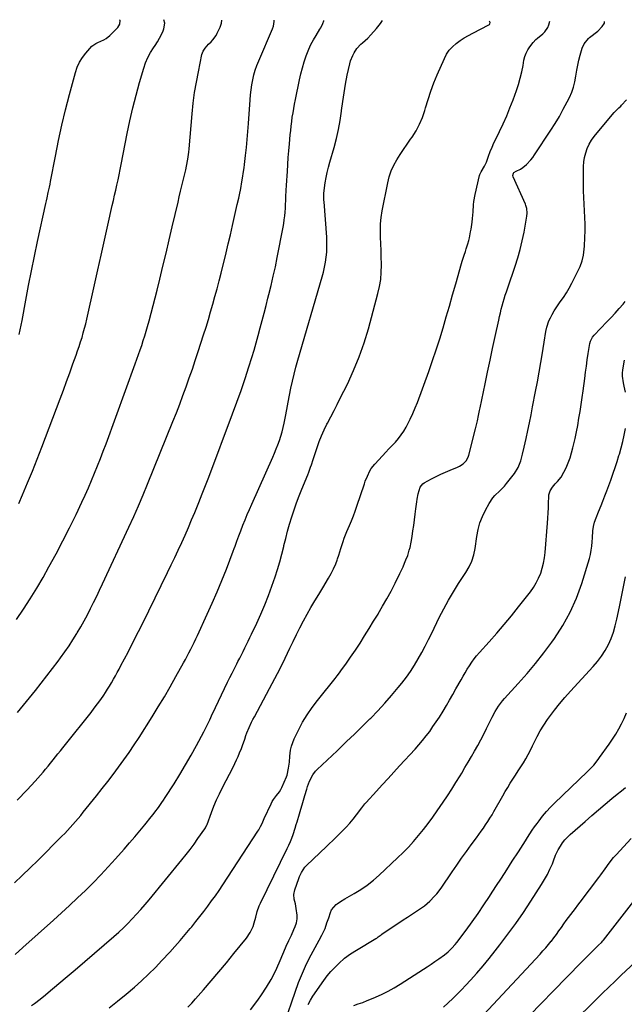
# Model space of a CAD drawing. Units: inches. Extents: x 1895298 to 1900614, y 453741 to 459004.
# Drawn here: x 1897739 to 1898153, y 458321 to 458995 of the extents above; entities that cross this region are included whole.
import ezdxf

# ---------------------------------------------------------------- set-up
doc = ezdxf.new("R2010")
doc.units = ezdxf.units.IN
doc.header["$MEASUREMENT"] = 0
doc.layers.add('7', color=7, linetype='Continuous')
doc.layers.add('8', color=7, linetype='Continuous')

msp = doc.modelspace()

# ---------------------------------------------------------------- linework, layer by layer
at = {"layer": '7', "color": 18}
for points in [[(1897735.35, 458404.4, 1862), (1897740.67, 458409.51, 1862), (1897745.95, 458414.66, 1862), (1897751.2, 458419.83, 1862), (1897767.82, 458436.35, 1862), (1897769.75, 458438.3, 1862), (1897771.65, 458440.28, 1862), (1897773.52, 458442.29, 1862), (1897775.35, 458444.33, 1862), (1897777.16, 458446.4, 1862), (1897778.94, 458448.49, 1862), (1897780.69, 458450.6, 1862), (1897782.42, 458452.74, 1862), (1897791.46, 458464.06, 1862), (1897795.3, 458468.91, 1862), (1897799.11, 458473.78, 1862), (1897802.86, 458478.7, 1862), (1897806.59, 458483.64, 1862), (1897810.23, 458488.64, 1862), (1897813.79, 458493.69, 1862), (1897817.24, 458498.82, 1862), (1897820.61, 458504.01, 1862), (1897829.52, 458518.1, 1862), (1897833.74, 458524.9, 1862), (1897837.87, 458531.75, 1862), (1897841.88, 458538.67, 1862), (1897845.81, 458545.64, 1862), (1897851.01, 458555.07, 1862), (1897852.26, 458557.37, 1862), (1897853.49, 458559.67, 1862), (1897854.7, 458561.99, 1862), (1897855.9, 458564.32, 1862), (1897857.07, 458566.66, 1862), (1897858.22, 458569, 1862), (1897859.35, 458571.36, 1862), (1897860.46, 458573.73, 1862), (1897867.23, 458588.33, 1862), (1897870.68, 458595.98, 1862), (1897874.03, 458603.68, 1862), (1897877.22, 458611.44, 1862), (1897880.31, 458619.24, 1862), (1897885.01, 458631.47, 1862), (1897885.67, 458633.19, 1862), (1897886.31, 458634.92, 1862), (1897887.54, 458638.4, 1862), (1897888.79, 458641.87, 1862), (1897890.1, 458645.31, 1862), (1897891.63, 458649.2, 1862), (1897893.09, 458652.85, 1862), (1897894.59, 458656.49, 1862), (1897896.13, 458660.1, 1862), (1897897.71, 458663.71, 1862), (1897912.06, 458695.84, 1862), (1897913.28, 458698.65, 1862), (1897914.46, 458701.49, 1862), (1897915.58, 458704.34, 1862), (1897916.67, 458707.22, 1862), (1897917.64, 458710.13, 1862), (1897918.52, 458713.06, 1862), (1897919.25, 458716.03, 1862), (1897919.88, 458719.04, 1862), (1897920.73, 458723.64, 1862), (1897921.64, 458728.5, 1862), (1897922.57, 458733.36, 1862), (1897923.51, 458738.22, 1862), (1897924.48, 458743.07, 1862), (1897925.51, 458747.91, 1862), (1897926.63, 458752.72, 1862), (1897927.88, 458757.5, 1862), (1897929.21, 458762.27, 1862), (1897945.93, 458819.17, 1862), (1897946.81, 458822.49, 1862), (1897947.58, 458825.84, 1862), (1897948.18, 458829.22, 1862), (1897948.67, 458832.62, 1862), (1897948.98, 458836.04, 1862), (1897949.15, 458839.47, 1862), (1897949.13, 458842.9, 1862), (1897948.98, 458846.33, 1862), (1897947.19, 458870.68, 1862), (1897947.12, 458871.63, 1862), (1897947, 458876.37, 1862), (1897947.18, 458878.26, 1862), (1897947.96, 458883.57, 1862), (1897948.56, 458887.16, 1862), (1897949.27, 458890.72, 1862), (1897950.12, 458894.24, 1862), (1897951.07, 458897.75, 1862), (1897953.99, 458907.7, 1862), (1897955.62, 458913.85, 1862), (1897956.11, 458915.95, 1862), (1897957.05, 458920.04, 1862), (1897958.16, 458926.3, 1862), (1897959.06, 458932.6, 1862), (1897959.13, 458933.15, 1862), (1897959.92, 458939.2, 1862), (1897960.82, 458945.22, 1862), (1897961.89, 458951.23, 1862), (1897963.07, 458957.21, 1862), (1897964.73, 458965.08, 1862), (1897965.27, 458967.07, 1862), (1897966.81, 458970.87, 1862), (1897967.82, 458972.67, 1862), (1897969.64, 458975.5, 1862), (1897972.28, 458978.46, 1862), (1897973.46, 458979.52, 1862), (1897977.03, 458982.73, 1862), (1897979.26, 458985.01, 1862), (1897983.12, 458989.18, 1862), (1897985.88, 458992.59, 1862), (1897987.26, 458994.63, 1862)], [(1897735.82, 458355.46, 1864), (1897741.05, 458360.1, 1864), (1897762.01, 458378.86, 1864), (1897767.56, 458383.89, 1864), (1897773.06, 458388.96, 1864), (1897778.5, 458394.09, 1864), (1897783.91, 458399.27, 1864), (1897789.21, 458404.54, 1864), (1897794.44, 458409.9, 1864), (1897799.53, 458415.37, 1864), (1897804.54, 458420.93, 1864), (1897810.42, 458427.6, 1864), (1897814.01, 458431.72, 1864), (1897817.56, 458435.86, 1864), (1897821.07, 458440.04, 1864), (1897824.55, 458444.25, 1864), (1897828.85, 458449.52, 1864), (1897830.14, 458451.13, 1864), (1897831.41, 458452.74, 1864), (1897833.87, 458456.03, 1864), (1897836.24, 458459.39, 1864), (1897837.38, 458461.1, 1864), (1897838.5, 458462.83, 1864), (1897844.5, 458472.25, 1864), (1897848.51, 458478.71, 1864), (1897852.43, 458485.23, 1864), (1897856.2, 458491.83, 1864), (1897859.88, 458498.49, 1864), (1897864.9, 458507.81, 1864), (1897867.02, 458511.93, 1864), (1897868.98, 458516.12, 1864), (1897870.9, 458520.33, 1864), (1897871.88, 458522.43, 1864), (1897872.87, 458524.52, 1864), (1897881.13, 458541.74, 1864), (1897882.66, 458544.9, 1864), (1897884.21, 458548.04, 1864), (1897885.79, 458551.18, 1864), (1897887.4, 458554.3, 1864), (1897888.21, 458555.86, 1864), (1897889.42, 458558.19, 1864), (1897890.61, 458560.53, 1864), (1897891.78, 458562.88, 1864), (1897892.95, 458565.23, 1864), (1897894.1, 458567.59, 1864), (1897895.25, 458569.95, 1864), (1897896.39, 458572.32, 1864), (1897897.53, 458574.69, 1864), (1897901.14, 458582.26, 1864), (1897903.97, 458588.46, 1864), (1897906.66, 458594.71, 1864), (1897909.13, 458601.06, 1864), (1897911.46, 458607.46, 1864), (1897913.67, 458613.85, 1864), (1897915.35, 458618.99, 1864), (1897916.91, 458624.16, 1864), (1897918.31, 458629.38, 1864), (1897919.58, 458634.64, 1864), (1897919.72, 458635.26, 1864), (1897920.91, 458640.21, 1864), (1897922.19, 458645.13, 1864), (1897923.6, 458650.02, 1864), (1897925.11, 458654.88, 1864), (1897926.73, 458659.7, 1864), (1897928.41, 458664.51, 1864), (1897930.2, 458669.27, 1864), (1897932.05, 458674.01, 1864), (1897935.98, 458683.78, 1864), (1897936.65, 458685.49, 1864), (1897937.9, 458688.93, 1864), (1897938.49, 458690.67, 1864), (1897939.64, 458694.15, 1864), (1897940.79, 458697.63, 1864), (1897942.39, 458702.4, 1864), (1897943.87, 458706.49, 1864), (1897945.46, 458710.52, 1864), (1897947.25, 458714.47, 1864), (1897949.17, 458718.37, 1864), (1897949.57, 458719.16, 1864), (1897951.78, 458723.42, 1864), (1897953.97, 458727.68, 1864), (1897956.11, 458731.9, 1864), (1897956.14, 458731.95, 1864), (1897958.29, 458736.23, 1864), (1897963.12, 458745.86, 1864), (1897967.39, 458755.07, 1864), (1897971.28, 458764.42, 1864), (1897974.61, 458774, 1864), (1897977.55, 458783.71, 1864), (1897984.04, 458807.75, 1864), (1897985.13, 458812.58, 1864), (1897985.94, 458817.45, 1864), (1897986.33, 458822.37, 1864), (1897986.45, 458827.32, 1864), (1897986.43, 458828.18, 1864), (1897986.32, 458832.73, 1864), (1897986.18, 458837.28, 1864), (1897985.99, 458841.83, 1864), (1897985.77, 458846.38, 1864), (1897985.7, 458850.91, 1864), (1897985.85, 458855.43, 1864), (1897986.33, 458859.93, 1864), (1897987.03, 458864.41, 1864), (1897990.77, 458883.64, 1864), (1897991.81, 458887.76, 1864), (1897993.13, 458891.77, 1864), (1897994.88, 458895.6, 1864), (1897996.92, 458899.33, 1864), (1897999.21, 458902.95, 1864), (1898001.55, 458906.53, 1864), (1898003.96, 458910.07, 1864), (1898006.41, 458913.59, 1864), (1898007.37, 458914.94, 1864), (1898010.09, 458919.22, 1864), (1898012.5, 458923.65, 1864), (1898014.43, 458928.3, 1864), (1898016.05, 458933.11, 1864), (1898016.55, 458934.91, 1864), (1898018.3, 458940.69, 1864), (1898020.21, 458946.42, 1864), (1898022.35, 458952.05, 1864), (1898024.66, 458957.64, 1864), (1898029.5, 458968.69, 1864), (1898031.06, 458971.62, 1864), (1898032.89, 458974.34, 1864), (1898035.1, 458976.75, 1864), (1898037.58, 458978.96, 1864), (1898040.31, 458980.93, 1864), (1898043.11, 458982.8, 1864), (1898046, 458984.51, 1864), (1898048.95, 458986.12, 1864), (1898059.88, 458991.7, 1864), (1898060.29, 458992.02, 1864), (1898060.6, 458992.41, 1864), (1898060.76, 458993.4, 1864), (1898060.4, 458994.36, 1864)], [(1897736.61, 458584.66, 1856), (1897741.42, 458591.71, 1856), (1897746.08, 458598.86, 1856), (1897750.53, 458606.14, 1856), (1897754.83, 458613.51, 1856), (1897758.91, 458620.74, 1856), (1897763.77, 458629.58, 1856), (1897768.5, 458638.48, 1856), (1897773.04, 458647.48, 1856), (1897777.45, 458656.55, 1856), (1897781.45, 458665, 1856), (1897783.72, 458669.91, 1856), (1897785.94, 458674.86, 1856), (1897788.07, 458679.83, 1856), (1897790.15, 458684.84, 1856), (1897792.16, 458689.87, 1856), (1897794.14, 458694.91, 1856), (1897796.06, 458699.98, 1856), (1897797.95, 458705.05, 1856), (1897817.96, 458759.69, 1856), (1897819.1, 458762.85, 1856), (1897820.23, 458766.01, 1856), (1897821.32, 458769.19, 1856), (1897822.4, 458772.37, 1856), (1897823.43, 458775.57, 1856), (1897824.44, 458778.78, 1856), (1897825.4, 458781.99, 1856), (1897826.33, 458785.22, 1856), (1897827.44, 458789.2, 1856), (1897828.88, 458794.43, 1856), (1897830.28, 458799.67, 1856), (1897831.64, 458804.92, 1856), (1897832.95, 458810.19, 1856), (1897834.76, 458817.57, 1856), (1897836.94, 458826.54, 1856), (1897839.09, 458835.51, 1856), (1897841.21, 458844.49, 1856), (1897843.3, 458853.48, 1856), (1897847.21, 458870.43, 1856), (1897848.08, 458874.13, 1856), (1897848.96, 458877.82, 1856), (1897849.87, 458881.51, 1856), (1897850.8, 458885.2, 1856), (1897851.48, 458887.87, 1856), (1897852.59, 458892.58, 1856), (1897853.08, 458894.95, 1856), (1897853.93, 458899.72, 1856), (1897854.57, 458904.51, 1856), (1897854.81, 458906.92, 1856), (1897856.9, 458930.89, 1856), (1897857.66, 458938.13, 1856), (1897858.59, 458945.35, 1856), (1897859.78, 458952.52, 1856), (1897861.14, 458959.67, 1856), (1897863.61, 458971.53, 1856), (1897864.38, 458973.81, 1856), (1897865.69, 458975.82, 1856), (1897868.18, 458978.54, 1856), (1897869.91, 458980.23, 1856), (1897871.15, 458981.56, 1856), (1897873.25, 458984.48, 1856), (1897874.12, 458986.07, 1856), (1897876.09, 458990.23, 1856), (1897876.9, 458992.79, 1856), (1897877.22, 458995.02, 1856)], [(1897737.46, 458521.02, 1858), (1897749.63, 458536.12, 1858), (1897753.6, 458541.11, 1858), (1897757.53, 458546.12, 1858), (1897761.4, 458551.18, 1858), (1897765.23, 458556.27, 1858), (1897766.84, 458558.44, 1858), (1897769.77, 458562.51, 1858), (1897772.62, 458566.64, 1858), (1897775.34, 458570.86, 1858), (1897777.98, 458575.13, 1858), (1897778.29, 458575.65, 1858), (1897780.67, 458579.73, 1858), (1897782.98, 458583.83, 1858), (1897785.21, 458587.99, 1858), (1897787.37, 458592.17, 1858), (1897789.48, 458596.4, 1858), (1897791.55, 458600.63, 1858), (1897793.59, 458604.88, 1858), (1897795.59, 458609.15, 1858), (1897813.58, 458647.91, 1858), (1897816.91, 458655.23, 1858), (1897820.17, 458662.58, 1858), (1897823.31, 458669.98, 1858), (1897826.38, 458677.41, 1858), (1897843.72, 458720.29, 1858), (1897846.07, 458726.19, 1858), (1897848.38, 458732.12, 1858), (1897850.62, 458738.07, 1858), (1897852.81, 458744.04, 1858), (1897854.94, 458750.03, 1858), (1897857.03, 458756.04, 1858), (1897859.05, 458762.06, 1858), (1897861.04, 458768.1, 1858), (1897864.73, 458779.56, 1858), (1897866.38, 458784.79, 1858), (1897868, 458790.03, 1858), (1897869.55, 458795.29, 1858), (1897871.06, 458800.57, 1858), (1897872.51, 458805.85, 1858), (1897873.94, 458811.15, 1858), (1897875.32, 458816.46, 1858), (1897876.66, 458821.78, 1858), (1897880.11, 458835.66, 1858), (1897881.64, 458841.88, 1858), (1897883.12, 458848.11, 1858), (1897884.56, 458854.35, 1858), (1897885.97, 458860.6, 1858), (1897887.76, 458868.68, 1858), (1897888.73, 458873.12, 1858), (1897889.19, 458875.34, 1858), (1897890.11, 458879.79, 1858), (1897890.96, 458884.25, 1858), (1897891.4, 458886.72, 1858), (1897892.14, 458891.43, 1858), (1897892.46, 458893.8, 1858), (1897892.74, 458896.17, 1858), (1897893.43, 458902.34, 1858), (1897894, 458907.8, 1858), (1897894.53, 458913.27, 1858), (1897895, 458918.74, 1858), (1897895.43, 458924.22, 1858), (1897896.6, 458940.51, 1858), (1897896.91, 458943.92, 1858), (1897897.3, 458947.33, 1858), (1897897.81, 458950.71, 1858), (1897898.4, 458954.09, 1858), (1897899.16, 458957.43, 1858), (1897900.06, 458960.72, 1858), (1897901.17, 458963.95, 1858), (1897902.42, 458967.14, 1858), (1897911.79, 458988.94, 1858), (1897912.52, 458990.94, 1858), (1897913.13, 458994.05, 1858), (1897913.07, 458994.89, 1858)], [(1897738.21, 458664.03, 1854), (1897740.8, 458670.12, 1854), (1897744.2, 458678.22, 1854), (1897747.53, 458686.34, 1854), (1897750.76, 458694.5, 1854), (1897753.93, 458702.69, 1854), (1897766.5, 458735.71, 1854), (1897768.75, 458741.68, 1854), (1897770.98, 458747.65, 1854), (1897773.17, 458753.64, 1854), (1897775.34, 458759.64, 1854), (1897777.47, 458765.58, 1854), (1897778.54, 458768.62, 1854), (1897779.57, 458771.67, 1854), (1897780.56, 458774.74, 1854), (1897781.52, 458777.82, 1854), (1897782.41, 458780.91, 1854), (1897783.27, 458784.02, 1854), (1897784.06, 458787.14, 1854), (1897784.8, 458790.27, 1854), (1897790.11, 458813.72, 1854), (1897792.41, 458823.94, 1854), (1897794.71, 458834.17, 1854), (1897797, 458844.39, 1854), (1897799.28, 458854.62, 1854), (1897802.26, 458868.04, 1854), (1897803.05, 458871.56, 1854), (1897803.84, 458875.08, 1854), (1897804.64, 458878.6, 1854), (1897805.44, 458882.12, 1854), (1897806.22, 458885.64, 1854), (1897806.98, 458889.17, 1854), (1897807.71, 458892.7, 1854), (1897808.4, 458896.24, 1854), (1897812.42, 458917.33, 1854), (1897814.23, 458926.15, 1854), (1897816.22, 458934.93, 1854), (1897818.47, 458943.65, 1854), (1897820.89, 458952.32, 1854), (1897823.8, 458962.16, 1854), (1897825.07, 458965.8, 1854), (1897826.55, 458969.35, 1854), (1897828.37, 458972.73, 1854), (1897830.41, 458976.01, 1854), (1897831.56, 458977.68, 1854), (1897833.12, 458980.09, 1854), (1897834.57, 458982.56, 1854), (1897835.86, 458985.11, 1854), (1897837.05, 458987.71, 1854), (1897837.59, 458989.01, 1854), (1897838.19, 458992.92, 1854), (1897837.41, 458995.17, 1854)], [(1897738.53, 458779.87, 1852), (1897739.22, 458783.05, 1852), (1897739.86, 458786.24, 1852), (1897740.47, 458789.43, 1852), (1897743, 458803.21, 1852), (1897744.91, 458813.29, 1852), (1897746.89, 458823.36, 1852), (1897748.96, 458833.4, 1852), (1897751.1, 458843.43, 1852), (1897756.8, 458869.5, 1852), (1897757.21, 458871.37, 1852), (1897757.62, 458873.24, 1852), (1897758.45, 458876.99, 1852), (1897759.25, 458880.74, 1852), (1897759.62, 458882.62, 1852), (1897759.99, 458884.5, 1852), (1897763.28, 458901.96, 1852), (1897765.4, 458912.55, 1852), (1897767.69, 458923.1, 1852), (1897770.23, 458933.59, 1852), (1897772.93, 458944.05, 1852), (1897777.06, 458959.24, 1852), (1897778.29, 458962.8, 1852), (1897779.83, 458966.21, 1852), (1897781.82, 458969.36, 1852), (1897784.11, 458972.36, 1852), (1897788.23, 458977.06, 1852), (1897791.04, 458979.03, 1852), (1897792.31, 458979.61, 1852), (1897796.47, 458981.48, 1852), (1897797.96, 458982.35, 1852), (1897800.64, 458984.55, 1852), (1897806.01, 458989.88, 1852), (1897807.4, 458992.16, 1852), (1897807.56, 458994.82, 1852), (1897807.23, 458995.28, 1852)], [(1897747.02, 458320.56, 1866), (1897748.98, 458321.92, 1866), (1897752.8, 458324.78, 1866), (1897756.53, 458327.76, 1866), (1897758.37, 458329.29, 1866), (1897770.09, 458339.2, 1866), (1897776.77, 458344.88, 1866), (1897783.44, 458350.57, 1866), (1897790.08, 458356.28, 1866), (1897796.71, 458362.01, 1866), (1897803.36, 458367.79, 1866), (1897806.61, 458370.69, 1866), (1897809.8, 458373.66, 1866), (1897812.9, 458376.71, 1866), (1897815.95, 458379.83, 1866), (1897818.91, 458383.03, 1866), (1897821.83, 458386.26, 1866), (1897824.68, 458389.56, 1866), (1897827.47, 458392.9, 1866), (1897849.84, 458420.21, 1866), (1897852.69, 458423.76, 1866), (1897855.49, 458427.36, 1866), (1897858.2, 458431.01, 1866), (1897860.87, 458434.7, 1866), (1897865.65, 458441.48, 1866), (1897866.08, 458442.17, 1866), (1897866.92, 458444.03, 1866), (1897867.06, 458444.41, 1866), (1897870.08, 458452.48, 1866), (1897871.81, 458456.86, 1866), (1897873.64, 458461.2, 1866), (1897875.62, 458465.47, 1866), (1897877.69, 458469.7, 1866), (1897884.86, 458483.71, 1866), (1897886.06, 458486.12, 1866), (1897887.22, 458488.55, 1866), (1897888.33, 458491, 1866), (1897889.4, 458493.47, 1866), (1897890.57, 458496.33, 1866), (1897891.39, 458498.46, 1866), (1897892.85, 458502.78, 1866), (1897893.64, 458505.18, 1866), (1897894.32, 458507.09, 1866), (1897895.87, 458510.85, 1866), (1897897.6, 458514.52, 1866), (1897898.52, 458516.34, 1866), (1897899.47, 458518.14, 1866), (1897909.92, 458537.46, 1866), (1897913.54, 458544.3, 1866), (1897917.08, 458551.19, 1866), (1897920.49, 458558.13, 1866), (1897923.83, 458565.12, 1866), (1897925.93, 458569.61, 1866), (1897928.21, 458574.35, 1866), (1897930.57, 458579.05, 1866), (1897933.04, 458583.69, 1866), (1897935.59, 458588.29, 1866), (1897938.22, 458592.85, 1866), (1897940.87, 458597.39, 1866), (1897943.57, 458601.91, 1866), (1897946.29, 458606.42, 1866), (1897950.26, 458612.93, 1866), (1897952.07, 458616.15, 1866), (1897953.73, 458619.43, 1866), (1897955.16, 458622.83, 1866), (1897956.11, 458625.41, 1866), (1897956.43, 458626.29, 1866), (1897957.22, 458628.7, 1866), (1897958.72, 458633.34, 1866), (1897960.17, 458637.99, 1866), (1897960.93, 458640.3, 1866), (1897962.64, 458644.86, 1866), (1897964.49, 458649.08, 1866), (1897965.88, 458652.32, 1866), (1897967.22, 458655.58, 1866), (1897968.45, 458658.88, 1866), (1897969.62, 458662.21, 1866), (1897974.75, 458677.5, 1866), (1897975.4, 458679.32, 1866), (1897976.82, 458682.92, 1866), (1897978.48, 458686.4, 1866), (1897979.47, 458688.04, 1866), (1897981.84, 458691.05, 1866), (1897987.16, 458696.79, 1866), (1897989.35, 458699.14, 1866), (1897991.54, 458701.48, 1866), (1897993.75, 458703.81, 1866), (1897995.97, 458706.13, 1866), (1897998.08, 458708.53, 1866), (1898000.04, 458711.03, 1866), (1898001.79, 458713.69, 1866), (1898003.39, 458716.45, 1866), (1898004.28, 458718.15, 1866), (1898006.14, 458721.87, 1866), (1898007.9, 458725.64, 1866), (1898009.51, 458729.48, 1866), (1898011.03, 458733.35, 1866), (1898018.83, 458754.52, 1866), (1898021.46, 458761.89, 1866), (1898023.99, 458769.3, 1866), (1898026.37, 458776.76, 1866), (1898028.66, 458784.25, 1866), (1898030.84, 458791.77, 1866), (1898033.01, 458799.29, 1866), (1898035.15, 458806.83, 1866), (1898037.27, 458814.37, 1866), (1898041.16, 458828.33, 1866), (1898041.65, 458829.98, 1866), (1898043.05, 458834.04, 1866), (1898043.94, 458836.69, 1866), (1898044.51, 458838.43, 1866), (1898045.56, 458841.94, 1866), (1898046.14, 458844.06, 1866), (1898046.62, 458846.01, 1866), (1898047.44, 458849.95, 1866), (1898047.77, 458851.93, 1866), (1898048.51, 458856.79, 1866), (1898048.82, 458859.14, 1866), (1898049.21, 458863.85, 1866), (1898049.42, 458868.57, 1866), (1898049.64, 458870.91, 1866), (1898050.5, 458875.55, 1866), (1898053.65, 458888.67, 1866), (1898053.85, 458889.33, 1866), (1898054.73, 458891.19, 1866), (1898057.01, 458894.95, 1866), (1898057.87, 458896.75, 1866), (1898058.23, 458897.68, 1866), (1898059.76, 458901.97, 1866), (1898060.91, 458905.03, 1866), (1898062.13, 458908.07, 1866), (1898063.46, 458911.05, 1866), (1898064.87, 458914.01, 1866), (1898067.21, 458918.73, 1866), (1898069.75, 458924.06, 1866), (1898072.17, 458929.45, 1866), (1898074.4, 458934.91, 1866), (1898076.5, 458940.43, 1866), (1898078.81, 458946.81, 1866), (1898080.21, 458951.01, 1866), (1898081.45, 458955.25, 1866), (1898082.47, 458959.55, 1866), (1898083.33, 458963.89, 1866), (1898083.96, 458967.55, 1866), (1898084.57, 458970.01, 1866), (1898085.4, 458972.39, 1866), (1898086.56, 458974.62, 1866), (1898087.94, 458976.75, 1866), (1898090.25, 458979.72, 1866), (1898092.18, 458981.7, 1866), (1898093.23, 458982.6, 1866), (1898096.95, 458985.56, 1866), (1898098.31, 458986.88, 1866), (1898100.35, 458989.97, 1866), (1898101.03, 458991.74, 1866), (1898101.68, 458994.21, 1866)], [(1897800.04, 458318.84, 1868), (1897805.89, 458323.42, 1868), (1897811.63, 458328.14, 1868), (1897817.42, 458333.08, 1868), (1897822.32, 458337.41, 1868), (1897827.1, 458341.86, 1868), (1897831.72, 458346.47, 1868), (1897836.23, 458351.2, 1868), (1897841.56, 458357, 1868), (1897845.13, 458360.95, 1868), (1897848.65, 458364.93, 1868), (1897852.1, 458368.98, 1868), (1897855.5, 458373.07, 1868), (1897856.61, 458374.41, 1868), (1897859.4, 458377.87, 1868), (1897862.17, 458381.36, 1868), (1897864.89, 458384.88, 1868), (1897867.58, 458388.43, 1868), (1897870.21, 458392.01, 1868), (1897872.8, 458395.63, 1868), (1897875.32, 458399.3, 1868), (1897877.79, 458403, 1868), (1897901.84, 458439.76, 1868), (1897902.49, 458440.8, 1868), (1897903.66, 458442.94, 1868), (1897904.7, 458445.16, 1868), (1897906.24, 458448.5, 1868), (1897910.96, 458458.55, 1868), (1897911.74, 458460.04, 1868), (1897912.61, 458461.48, 1868), (1897914.67, 458464.15, 1868), (1897916.71, 458466.82, 1868), (1897917.55, 458468.28, 1868), (1897918.3, 458469.79, 1868), (1897921.45, 458476.94, 1868), (1897921.92, 458478.21, 1868), (1897922.81, 458482.95, 1868), (1897923.41, 458487.05, 1868), (1897923.83, 458491.17, 1868), (1897924.3, 458495.24, 1868), (1897924.86, 458497.9, 1868), (1897925.72, 458500.48, 1868), (1897926.77, 458503, 1868), (1897929.68, 458508.97, 1868), (1897932.52, 458514.32, 1868), (1897935.59, 458519.53, 1868), (1897939.03, 458524.5, 1868), (1897942.7, 458529.32, 1868), (1897943.51, 458530.32, 1868), (1897947.28, 458534.98, 1868), (1897951.01, 458539.66, 1868), (1897954.69, 458544.39, 1868), (1897956.11, 458546.24, 1868), (1897958.33, 458549.14, 1868), (1897958.52, 458549.38, 1868), (1897961.98, 458554.08, 1868), (1897965.36, 458558.84, 1868), (1897968.62, 458563.68, 1868), (1897971.79, 458568.58, 1868), (1897974.89, 458573.52, 1868), (1897977.98, 458578.48, 1868), (1897981.05, 458583.45, 1868), (1897984.1, 458588.43, 1868), (1897984.22, 458588.63, 1868), (1897987.26, 458593.75, 1868), (1897990.21, 458598.93, 1868), (1897993.02, 458604.17, 1868), (1897995.74, 458609.47, 1868), (1897999.05, 458616.12, 1868), (1898000.17, 458618.45, 1868), (1898001.25, 458620.79, 1868), (1898002.27, 458623.16, 1868), (1898003.24, 458625.54, 1868), (1898004.4, 458628.59, 1868), (1898005.52, 458632.2, 1868), (1898005.99, 458634.03, 1868), (1898006.77, 458637.74, 1868), (1898007.4, 458641.47, 1868), (1898007.97, 458645.32, 1868), (1898008.52, 458649.12, 1868), (1898009.05, 458652.92, 1868), (1898009.57, 458656.72, 1868), (1898010.07, 458660.52, 1868), (1898010.67, 458665.22, 1868), (1898010.94, 458667.04, 1868), (1898011.67, 458670.63, 1868), (1898012.97, 458675.37, 1868), (1898014.67, 458677.63, 1868), (1898015.63, 458678.26, 1868), (1898020.77, 458681.02, 1868), (1898023.87, 458682.63, 1868), (1898027.01, 458684.16, 1868), (1898030.2, 458685.58, 1868), (1898033.42, 458686.94, 1868), (1898038.57, 458689, 1868), (1898039.91, 458689.63, 1868), (1898042.35, 458691.24, 1868), (1898044.4, 458693.34, 1868), (1898045.82, 458695.85, 1868), (1898046.29, 458697.24, 1868), (1898050.79, 458715.31, 1868), (1898051.22, 458717.09, 1868), (1898052.06, 458720.65, 1868), (1898052.84, 458724.23, 1868), (1898053.61, 458727.81, 1868), (1898053.98, 458729.6, 1868), (1898057.37, 458745.91, 1868), (1898059.08, 458754.03, 1868), (1898060.79, 458762.15, 1868), (1898062.53, 458770.26, 1868), (1898064.28, 458778.37, 1868), (1898066.74, 458789.67, 1868), (1898067.29, 458792.12, 1868), (1898067.86, 458794.57, 1868), (1898068.45, 458797.02, 1868), (1898069.07, 458799.46, 1868), (1898069.72, 458801.89, 1868), (1898070.42, 458804.3, 1868), (1898071.18, 458806.7, 1868), (1898071.98, 458809.09, 1868), (1898073.13, 458812.4, 1868), (1898074.06, 458815.09, 1868), (1898074.98, 458817.78, 1868), (1898075.89, 458820.48, 1868), (1898077.93, 458826.52, 1868), (1898079.74, 458832.27, 1868), (1898081.38, 458838.06, 1868), (1898082.77, 458843.92, 1868), (1898084, 458849.82, 1868), (1898086.03, 458860.74, 1868), (1898086.24, 458862.84, 1868), (1898085.91, 458866, 1868), (1898085.32, 458868.03, 1868), (1898084.93, 458869.02, 1868), (1898076.52, 458887.69, 1868), (1898076.29, 458888.69, 1868), (1898076.7, 458890.16, 1868), (1898076.99, 458890.58, 1868), (1898078.55, 458891.62, 1868), (1898081.59, 458893.07, 1868), (1898083.15, 458894.06, 1868), (1898085.7, 458896.25, 1868), (1898088.72, 458899.29, 1868), (1898090.05, 458900.96, 1868), (1898091.29, 458902.7, 1868), (1898102.32, 458919.58, 1868), (1898105.31, 458924.32, 1868), (1898108.18, 458929.12, 1868), (1898110.9, 458934.01, 1868), (1898113.51, 458938.96, 1868), (1898115.1, 458942.1, 1868), (1898116.65, 458945.59, 1868), (1898117.94, 458949.15, 1868), (1898118.87, 458952.83, 1868), (1898119.55, 458956.58, 1868), (1898120.16, 458960.66, 1868), (1898120.81, 458964.15, 1868), (1898121.62, 458967.61, 1868), (1898122.53, 458971.04, 1868), (1898123.88, 458975.68, 1868), (1898125.23, 458978.8, 1868), (1898128.07, 458982.33, 1868), (1898128.92, 458983.08, 1868), (1898134.45, 458987.5, 1868), (1898137.51, 458990.54, 1868), (1898139, 458992.88, 1868), (1898139.15, 458994.07, 1868)], [(1897896.83, 458317.43, 1872), (1897901.91, 458324.16, 1872), (1897904.43, 458327.74, 1872), (1897907.85, 458332.97, 1872), (1897911.02, 458338.33, 1872), (1897913.82, 458343.89, 1872), (1897916.38, 458349.58, 1872), (1897919.55, 458357.31, 1872), (1897921.21, 458361.13, 1872), (1897923.02, 458364.89, 1872), (1897924.84, 458368.64, 1872), (1897926.54, 458372.44, 1872), (1897927.48, 458374.65, 1872), (1897928.29, 458377.15, 1872), (1897928.79, 458379.69, 1872), (1897928.84, 458382.27, 1872), (1897928.18, 458386.98, 1872), (1897927.53, 458390.17, 1872), (1897926.82, 458393.35, 1872), (1897926.54, 458396.49, 1872), (1897927.14, 458399.59, 1872), (1897929.82, 458407.33, 1872), (1897930.36, 458408.74, 1872), (1897931.64, 458411.46, 1872), (1897934.1, 458415.23, 1872), (1897936.18, 458417.4, 1872), (1897938.61, 458419.59, 1872), (1897940.94, 458421.72, 1872), (1897943.24, 458423.86, 1872), (1897945.52, 458426.03, 1872), (1897947.79, 458428.23, 1872), (1897956.11, 458436.39, 1872), (1897959.85, 458440.06, 1872), (1897962.37, 458442.65, 1872), (1897964.8, 458445.32, 1872), (1897967.12, 458448.09, 1872), (1897969.34, 458450.94, 1872), (1897972.96, 458455.79, 1872), (1897973.68, 458456.74, 1872), (1897975.16, 458458.6, 1872), (1897975.94, 458459.49, 1872), (1897983.02, 458467.28, 1872), (1897986.97, 458471.61, 1872), (1897990.93, 458475.94, 1872), (1897994.89, 458480.25, 1872), (1897998.87, 458484.55, 1872), (1898009.47, 458495.98, 1872), (1898012.09, 458498.92, 1872), (1898014.64, 458501.91, 1872), (1898017.08, 458504.99, 1872), (1898019.44, 458508.13, 1872), (1898021.71, 458511.35, 1872), (1898023.93, 458514.6, 1872), (1898026.06, 458517.9, 1872), (1898028.6, 458522, 1872), (1898030.85, 458525.76, 1872), (1898033.08, 458529.53, 1872), (1898035.27, 458533.32, 1872), (1898037.43, 458537.13, 1872), (1898040.92, 458543.37, 1872), (1898042.31, 458545.82, 1872), (1898043.73, 458548.25, 1872), (1898045.19, 458550.66, 1872), (1898046.67, 458553.06, 1872), (1898048.22, 458555.41, 1872), (1898049.85, 458557.69, 1872), (1898051.6, 458559.89, 1872), (1898053.43, 458562.03, 1872), (1898060.12, 458569.44, 1872), (1898065.3, 458575.29, 1872), (1898070.39, 458581.21, 1872), (1898075.36, 458587.23, 1872), (1898080.25, 458593.31, 1872), (1898088.37, 458603.64, 1872), (1898090.49, 458606.62, 1872), (1898092.4, 458609.71, 1872), (1898094.02, 458612.97, 1872), (1898095.42, 458616.34, 1872), (1898096.53, 458619.83, 1872), (1898097.45, 458623.36, 1872), (1898098.07, 458626.96, 1872), (1898098.51, 458630.6, 1872), (1898100.08, 458650.68, 1872), (1898100.33, 458654.15, 1872), (1898100.54, 458657.63, 1872), (1898100.7, 458661.11, 1872), (1898100.83, 458664.59, 1872), (1898100.94, 458668.61, 1872), (1898101.1, 458670.05, 1872), (1898101.92, 458672.78, 1872), (1898103.41, 458675.31, 1872), (1898105.22, 458677.55, 1872), (1898106.92, 458679.26, 1872), (1898109.42, 458682.16, 1872), (1898111.34, 458685.46, 1872), (1898112.77, 458688.57, 1872), (1898114.2, 458691.91, 1872), (1898115.49, 458695.31, 1872), (1898116.57, 458698.77, 1872), (1898117.52, 458702.28, 1872), (1898117.96, 458704.12, 1872), (1898118.97, 458708.59, 1872), (1898119.92, 458713.08, 1872), (1898120.78, 458717.59, 1872), (1898121.62, 458722.45, 1872), (1898122.37, 458727.16, 1872), (1898123.09, 458731.87, 1872), (1898123.76, 458736.58, 1872), (1898124.41, 458741.3, 1872), (1898125.52, 458749.67, 1872), (1898126.1, 458753.94, 1872), (1898126.7, 458758.2, 1872), (1898127.33, 458762.46, 1872), (1898127.97, 458766.72, 1872), (1898129.05, 458773.64, 1872), (1898129.43, 458775.19, 1872), (1898130.88, 458778.02, 1872), (1898131.91, 458779.25, 1872), (1898140.74, 458788.42, 1872), (1898143.56, 458791.4, 1872), (1898146.34, 458794.41, 1872), (1898149.07, 458797.47, 1872), (1898151.76, 458800.56, 1872), (1898153.31, 458802.37, 1872)], [(1898153.52, 458740.32, 1874), (1898152.53, 458744.48, 1874), (1898152, 458746.78, 1874), (1898151.43, 458751.17, 1874), (1898151.49, 458753.38, 1874), (1898151.71, 458755.59, 1874), (1898152.77, 458762.29, 1874)], [(1897920.34, 458309.17, 1874), (1897927.28, 458329.64, 1874), (1897929.68, 458336.18, 1874), (1897932.3, 458342.62, 1874), (1897935.23, 458348.93, 1874), (1897938.39, 458355.15, 1874), (1897943.78, 458365.15, 1874), (1897945.65, 458368.56, 1874), (1897946.89, 458370.84, 1874), (1897947.92, 458373.21, 1874), (1897949.17, 458377.02, 1874), (1897950.33, 458380.56, 1874), (1897951.54, 458384.08, 1874), (1897952.34, 458385.87, 1874), (1897955.56, 458389.64, 1874), (1897956.11, 458390.02, 1874), (1897958.4, 458391.61, 1874), (1897961.35, 458393.41, 1874), (1897967.7, 458397.05, 1874), (1897972.27, 458399.88, 1874), (1897976.69, 458402.9, 1874), (1897980.89, 458406.23, 1874), (1897984.94, 458409.76, 1874), (1897997.47, 458421.47, 1874), (1898001.25, 458425.14, 1874), (1898004.93, 458428.91, 1874), (1898008.46, 458432.82, 1874), (1898011.88, 458436.83, 1874), (1898015.18, 458440.94, 1874), (1898018.4, 458445.12, 1874), (1898021.51, 458449.37, 1874), (1898024.55, 458453.69, 1874), (1898028.59, 458459.58, 1874), (1898031.61, 458464.06, 1874), (1898034.57, 458468.58, 1874), (1898037.45, 458473.15, 1874), (1898040.27, 458477.75, 1874), (1898041.34, 458479.53, 1874), (1898043.58, 458483.28, 1874), (1898045.81, 458487.04, 1874), (1898048.02, 458490.81, 1874), (1898050.22, 458494.58, 1874), (1898052.37, 458498.39, 1874), (1898054.46, 458502.22, 1874), (1898056.46, 458506.11, 1874), (1898058.4, 458510.02, 1874), (1898061.28, 458515.99, 1874), (1898062.26, 458517.94, 1874), (1898064.35, 458521.76, 1874), (1898066.65, 458525.46, 1874), (1898069.26, 458528.93, 1874), (1898070.68, 458530.58, 1874), (1898080.03, 458540.83, 1874), (1898086.05, 458547.66, 1874), (1898091.91, 458554.63, 1874), (1898097.52, 458561.8, 1874), (1898102.97, 458569.1, 1874), (1898104.78, 458571.63, 1874), (1898110.54, 458580.52, 1874), (1898115.68, 458589.73, 1874), (1898119.89, 458599.39, 1874), (1898123.48, 458609.36, 1874), (1898128.71, 458626.44, 1874), (1898129.46, 458629.26, 1874), (1898130.07, 458632.1, 1874), (1898130.47, 458634.98, 1874), (1898130.73, 458637.88, 1874), (1898130.88, 458640.59, 1874), (1898131.19, 458645.29, 1874), (1898131.52, 458648.4, 1874), (1898132.24, 458651.41, 1874), (1898133.3, 458654.21, 1874), (1898135.02, 458658.45, 1874), (1898136.71, 458662.7, 1874), (1898137.88, 458665.64, 1874), (1898139.29, 458669.25, 1874), (1898140.68, 458672.86, 1874), (1898142.03, 458676.48, 1874), (1898143.36, 458680.11, 1874), (1898145.02, 458684.81, 1874), (1898146.39, 458688.82, 1874), (1898147.7, 458692.85, 1874), (1898148.97, 458696.9, 1874), (1898149.28, 458697.94, 1874), (1898150.5, 458702.25, 1874), (1898151.61, 458706.59, 1874), (1898152.54, 458710.97, 1874), (1898153.35, 458715.38, 1874)], [(1897936.18, 458321.19, 1876), (1897937.78, 458324.1, 1876), (1897939.56, 458326.92, 1876), (1897947.04, 458337.56, 1876), (1897949.37, 458340.68, 1876), (1897951.84, 458343.69, 1876), (1897954.48, 458346.54, 1876), (1897956.11, 458348.14, 1876), (1897957.26, 458349.28, 1876), (1897961.15, 458352.9, 1876), (1897965.16, 458355.82, 1876), (1897969.48, 458358.33, 1876), (1897982.69, 458366.32, 1876), (1897983.21, 458366.65, 1876), (1897984.24, 458367.37, 1876), (1897986.24, 458368.89, 1876), (1897986.75, 458369.25, 1876), (1898001.41, 458379.03, 1876), (1898004.17, 458380.87, 1876), (1898006.93, 458382.7, 1876), (1898009.7, 458384.53, 1876), (1898012.46, 458386.35, 1876), (1898015.96, 458388.76, 1876), (1898019.57, 458391.79, 1876), (1898022.84, 458395.22, 1876), (1898024.37, 458397.02, 1876), (1898027.2, 458400.83, 1876), (1898034.77, 458411.92, 1876), (1898038, 458416.61, 1876), (1898041.27, 458421.28, 1876), (1898044.59, 458425.91, 1876), (1898047.94, 458430.52, 1876), (1898051.48, 458435.34, 1876), (1898053.07, 458437.53, 1876), (1898054.65, 458439.72, 1876), (1898056.21, 458441.93, 1876), (1898057.75, 458444.15, 1876), (1898059.25, 458446.4, 1876), (1898060.71, 458448.67, 1876), (1898062.11, 458450.98, 1876), (1898063.46, 458453.32, 1876), (1898069.46, 458464, 1876), (1898071.13, 458466.89, 1876), (1898072.82, 458469.77, 1876), (1898074.57, 458472.61, 1876), (1898076.39, 458475.47, 1876), (1898078.19, 458478.25, 1876), (1898079.98, 458481.03, 1876), (1898081.78, 458483.81, 1876), (1898083.57, 458486.6, 1876), (1898085.3, 458489.41, 1876), (1898086.95, 458492.28, 1876), (1898088.46, 458495.21, 1876), (1898089.89, 458498.19, 1876), (1898090.93, 458500.48, 1876), (1898092.93, 458504.57, 1876), (1898095.09, 458508.57, 1876), (1898097.49, 458512.43, 1876), (1898100.05, 458516.2, 1876), (1898101.37, 458518.01, 1876), (1898104.79, 458522.56, 1876), (1898108.31, 458527.01, 1876), (1898111.99, 458531.33, 1876), (1898115.78, 458535.56, 1876), (1898131.43, 458552.42, 1876), (1898134.4, 458555.92, 1876), (1898137.14, 458559.58, 1876), (1898139.54, 458563.46, 1876), (1898141.72, 458567.5, 1876), (1898143.56, 458571.72, 1876), (1898145.18, 458576.01, 1876), (1898146.48, 458580.4, 1876), (1898147.57, 458584.87, 1876), (1898149.32, 458593.41, 1876), (1898150.71, 458600.23, 1876), (1898152.1, 458607.06, 1876), (1898153.49, 458613.88, 1876)], [(1897967.47, 458320.44, 1878), (1897970.56, 458321.52, 1878), (1897973.63, 458322.64, 1878), (1897976.68, 458323.83, 1878), (1897979.71, 458325.07, 1878), (1897982.48, 458326.23, 1878), (1897986.82, 458328.2, 1878), (1897991.08, 458330.31, 1878), (1897995.23, 458332.63, 1878), (1897999.31, 458335.11, 1878), (1898015.11, 458345.27, 1878), (1898017.78, 458347.01, 1878), (1898020.44, 458348.77, 1878), (1898023.08, 458350.57, 1878), (1898025.71, 458352.39, 1878), (1898029.5, 458355.1, 1878), (1898032.14, 458357.3, 1878), (1898034.61, 458359.71, 1878), (1898036.88, 458362.3, 1878), (1898037.95, 458363.65, 1878), (1898044.33, 458372.11, 1878), (1898048.49, 458377.76, 1878), (1898052.58, 458383.48, 1878), (1898056.54, 458389.27, 1878), (1898060.41, 458395.13, 1878), (1898061.1, 458396.19, 1878), (1898064.81, 458401.93, 1878), (1898068.52, 458407.68, 1878), (1898072.24, 458413.42, 1878), (1898075.96, 458419.16, 1878), (1898080.25, 458425.77, 1878), (1898081.82, 458428.21, 1878), (1898083.38, 458430.65, 1878), (1898084.93, 458433.1, 1878), (1898086.47, 458435.55, 1878), (1898088.03, 458438, 1878), (1898089.62, 458440.41, 1878), (1898091.27, 458442.8, 1878), (1898092.95, 458445.15, 1878), (1898094.28, 458446.98, 1878), (1898096.74, 458450.16, 1878), (1898099.31, 458453.25, 1878), (1898102.03, 458456.2, 1878), (1898104.87, 458459.05, 1878), (1898127.3, 458480.44, 1878), (1898129.58, 458482.72, 1878), (1898131.76, 458485.1, 1878), (1898134.8, 458488.87, 1878), (1898135.75, 458490.17, 1878), (1898142.35, 458499.43, 1878), (1898144.63, 458502.8, 1878), (1898146.81, 458506.23, 1878), (1898148.84, 458509.76, 1878), (1898150.75, 458513.35, 1878), (1898152.47, 458517.04, 1878), (1898154.03, 458520.79, 1878)], [(1898056.44, 458314.23, 1882), (1898095.03, 458355.66, 1882), (1898096.99, 458357.82, 1882), (1898098.93, 458360.01, 1882), (1898100.81, 458362.24, 1882), (1898102.67, 458364.51, 1882), (1898102.73, 458364.58, 1882), (1898104.5, 458366.85, 1882), (1898106.23, 458369.14, 1882), (1898107.91, 458371.48, 1882), (1898109.56, 458373.83, 1882), (1898111.33, 458376.4, 1882), (1898112.85, 458378.55, 1882), (1898114.41, 458380.67, 1882), (1898115.99, 458382.77, 1882), (1898117.59, 458384.86, 1882), (1898119.18, 458386.95, 1882), (1898120.78, 458389.05, 1882), (1898122.37, 458391.14, 1882), (1898135.18, 458408.03, 1882), (1898136.64, 458409.99, 1882), (1898139.49, 458413.94, 1882), (1898142.31, 458417.92, 1882), (1898145.35, 458421.71, 1882), (1898146.96, 458423.53, 1882), (1898157.42, 458434.78, 1882)], [(1898087.85, 458313.67, 1884), (1898095.89, 458322.03, 1884), (1898103.96, 458330.36, 1884), (1898123.05, 458349.98, 1884), (1898125.09, 458352.06, 1884), (1898127.14, 458354.12, 1884), (1898129.22, 458356.15, 1884), (1898131.32, 458358.17, 1884), (1898134.54, 458361.25, 1884), (1898135.04, 458361.72, 1884), (1898136.96, 458363.65, 1884), (1898137.86, 458364.67, 1884), (1898138.29, 458365.2, 1884), (1898164.04, 458398.14, 1884)], [(1898117.16, 458308.65, 1886), (1898133.6, 458324.9, 1886), (1898137.81, 458329.02, 1886), (1898142.04, 458333.12, 1886), (1898146.31, 458337.19, 1886), (1898150.6, 458341.23, 1886), (1898163.24, 458353.05, 1886)]]:
    msp.add_polyline3d(points, dxfattribs=at)
at = {"layer": '8', "color": 18}
for points in [[(1897737.07, 458461.01, 1860), (1897739.42, 458463.35, 1860), (1897741.71, 458465.73, 1860), (1897743.98, 458468.13, 1860), (1897749.51, 458474.11, 1860), (1897751.32, 458476.11, 1860), (1897753.11, 458478.13, 1860), (1897754.85, 458480.19, 1860), (1897756.58, 458482.26, 1860), (1897758.28, 458484.36, 1860), (1897759.98, 458486.45, 1860), (1897761.68, 458488.55, 1860), (1897763.38, 458490.64, 1860), (1897765.07, 458492.74, 1860), (1897766.76, 458494.84, 1860), (1897768.45, 458496.95, 1860), (1897770.13, 458499.05, 1860), (1897787.69, 458521.08, 1860), (1897789.95, 458523.99, 1860), (1897792.16, 458526.93, 1860), (1897794.3, 458529.93, 1860), (1897796.39, 458532.97, 1860), (1897797.52, 458534.67, 1860), (1897798.98, 458536.9, 1860), (1897800.4, 458539.15, 1860), (1897801.76, 458541.44, 1860), (1897803.09, 458543.75, 1860), (1897804.39, 458546.08, 1860), (1897805.66, 458548.42, 1860), (1897806.92, 458550.77, 1860), (1897808.16, 458553.13, 1860), (1897813.01, 458562.42, 1860), (1897816.63, 458569.45, 1860), (1897820.22, 458576.49, 1860), (1897823.75, 458583.56, 1860), (1897827.25, 458590.65, 1860), (1897840.1, 458616.95, 1860), (1897842.55, 458622.03, 1860), (1897844.98, 458627.11, 1860), (1897847.36, 458632.22, 1860), (1897849.72, 458637.34, 1860), (1897852.03, 458642.48, 1860), (1897854.29, 458647.64, 1860), (1897856.5, 458652.83, 1860), (1897858.67, 458658.03, 1860), (1897859.11, 458659.09, 1860), (1897861.44, 458664.85, 1860), (1897863.74, 458670.61, 1860), (1897866, 458676.4, 1860), (1897868.22, 458682.2, 1860), (1897884.58, 458725.4, 1860), (1897887.54, 458733.42, 1860), (1897890.4, 458741.47, 1860), (1897893.12, 458749.57, 1860), (1897895.74, 458757.7, 1860), (1897897.69, 458763.93, 1860), (1897899.23, 458768.98, 1860), (1897900.72, 458774.05, 1860), (1897902.13, 458779.14, 1860), (1897903.5, 458784.24, 1860), (1897904.83, 458789.36, 1860), (1897906.15, 458794.47, 1860), (1897907.47, 458799.59, 1860), (1897908.78, 458804.71, 1860), (1897909.39, 458807.09, 1860), (1897910.96, 458813.42, 1860), (1897912.44, 458819.76, 1860), (1897913.82, 458826.12, 1860), (1897915.11, 458832.51, 1860), (1897919.13, 458853.15, 1860), (1897919.58, 458855.74, 1860), (1897919.97, 458858.34, 1860), (1897920.27, 458860.96, 1860), (1897920.51, 458863.58, 1860), (1897920.69, 458866.21, 1860), (1897920.85, 458868.84, 1860), (1897920.99, 458871.48, 1860), (1897921.11, 458874.11, 1860), (1897921.32, 458878.6, 1860), (1897921.48, 458881.86, 1860), (1897921.66, 458885.11, 1860), (1897921.86, 458888.36, 1860), (1897922.05, 458891.35, 1860), (1897922.37, 458896.1, 1860), (1897922.71, 458900.85, 1860), (1897923.09, 458905.59, 1860), (1897923.49, 458910.33, 1860), (1897924.03, 458916.4, 1860), (1897924.33, 458919.44, 1860), (1897924.66, 458922.48, 1860), (1897925.03, 458925.5, 1860), (1897925.44, 458928.53, 1860), (1897925.91, 458931.55, 1860), (1897926.41, 458934.56, 1860), (1897926.97, 458937.56, 1860), (1897927.56, 458940.55, 1860), (1897930.4, 458954.08, 1860), (1897931.35, 458958.22, 1860), (1897932.42, 458962.33, 1860), (1897933.65, 458966.4, 1860), (1897934.99, 458970.43, 1860), (1897936.74, 458975.02, 1860), (1897938.19, 458978.28, 1860), (1897939.85, 458981.44, 1860), (1897941.66, 458984.53, 1860), (1897944.33, 458988.75, 1860), (1897944.89, 458989.69, 1860), (1897946.41, 458992.57, 1860), (1897947.08, 458994.6, 1860), (1897947.09, 458994.77, 1860)], [(1897853.94, 458319.23, 1870), (1897856.61, 458322.06, 1870), (1897859.21, 458324.96, 1870), (1897864.71, 458331.27, 1870), (1897869.98, 458337.39, 1870), (1897875.22, 458343.55, 1870), (1897880.4, 458349.75, 1870), (1897885.53, 458355.99, 1870), (1897894.11, 458366.51, 1870), (1897896.7, 458370.35, 1870), (1897898.55, 458374.59, 1870), (1897899.37, 458377.14, 1870), (1897900.45, 458380.99, 1870), (1897901.44, 458384.86, 1870), (1897902.76, 458388.61, 1870), (1897903.58, 458390.42, 1870), (1897921.97, 458427.94, 1870), (1897923.07, 458430.28, 1870), (1897924.11, 458432.65, 1870), (1897925.06, 458435.06, 1870), (1897925.95, 458437.49, 1870), (1897927.42, 458441.78, 1870), (1897928.14, 458444.3, 1870), (1897928.69, 458446.2, 1870), (1897930.39, 458451.67, 1870), (1897931.34, 458454.78, 1870), (1897932.28, 458457.9, 1870), (1897933.2, 458461.02, 1870), (1897934.11, 458464.14, 1870), (1897935.36, 458468.52, 1870), (1897935.91, 458470.4, 1870), (1897937.14, 458474.1, 1870), (1897939.44, 458478.3, 1870), (1897941.38, 458480.81, 1870), (1897942.49, 458481.96, 1870), (1897956.11, 458494.91, 1870), (1897957.26, 458496.01, 1870), (1897962.62, 458501.13, 1870), (1897967.95, 458506.29, 1870), (1897973.25, 458511.48, 1870), (1897978.52, 458516.69, 1870), (1897979.07, 458517.25, 1870), (1897983.97, 458522.28, 1870), (1897988.75, 458527.41, 1870), (1897993.37, 458532.68, 1870), (1897997.88, 458538.06, 1870), (1898000.44, 458541.21, 1870), (1898003.48, 458545.16, 1870), (1898006.37, 458549.21, 1870), (1898009.05, 458553.4, 1870), (1898011.59, 458557.7, 1870), (1898013.98, 458562.08, 1870), (1898016.33, 458566.49, 1870), (1898018.6, 458570.94, 1870), (1898020.82, 458575.41, 1870), (1898025.98, 458586, 1870), (1898029.03, 458591.97, 1870), (1898032.23, 458597.87, 1870), (1898035.65, 458603.63, 1870), (1898039.21, 458609.32, 1870), (1898044.11, 458616.82, 1870), (1898046.39, 458620.66, 1870), (1898048.31, 458624.68, 1870), (1898049.77, 458628.87, 1870), (1898050.63, 458633.23, 1870), (1898051.66, 458641.47, 1870), (1898052.54, 458646.21, 1870), (1898053.76, 458650.83, 1870), (1898055.5, 458655.29, 1870), (1898057.58, 458659.63, 1870), (1898060.07, 458664.13, 1870), (1898062.61, 458667.88, 1870), (1898064.13, 458669.55, 1870), (1898067.47, 458672.66, 1870), (1898070.61, 458675.97, 1870), (1898072.06, 458677.74, 1870), (1898077.4, 458684.75, 1870), (1898079.95, 458688.82, 1870), (1898081.74, 458693.28, 1870), (1898083.05, 458697.96, 1870), (1898084.17, 458702.69, 1870), (1898085.48, 458708.68, 1870), (1898086.63, 458714.05, 1870), (1898087.75, 458719.43, 1870), (1898088.84, 458724.82, 1870), (1898089.91, 458730.21, 1870), (1898091.95, 458740.73, 1870), (1898093.2, 458747.33, 1870), (1898094.4, 458753.94, 1870), (1898095.53, 458760.55, 1870), (1898096.61, 458767.18, 1870), (1898098.24, 458777.47, 1870), (1898098.48, 458778.95, 1870), (1898098.99, 458781.92, 1870), (1898099.59, 458784.85, 1870), (1898101.09, 458789.07, 1870), (1898102.08, 458791.19, 1870), (1898103.28, 458793.57, 1870), (1898104.57, 458795.89, 1870), (1898106, 458798.13, 1870), (1898108.82, 458802.08, 1870), (1898110.98, 458805.15, 1870), (1898113.04, 458808.29, 1870), (1898114.93, 458811.53, 1870), (1898116.72, 458814.84, 1870), (1898121.58, 458824.43, 1870), (1898122.45, 458826.29, 1870), (1898123.83, 458830.15, 1870), (1898124.74, 458834.17, 1870), (1898125.27, 458838.25, 1870), (1898125.41, 458840.31, 1870), (1898125.64, 458846.21, 1870), (1898125.75, 458850.78, 1870), (1898125.75, 458855.34, 1870), (1898125.6, 458859.91, 1870), (1898125.36, 458864.47, 1870), (1898125.09, 458869.03, 1870), (1898124.88, 458873.6, 1870), (1898124.77, 458878.17, 1870), (1898124.73, 458882.74, 1870), (1898124.75, 458894.71, 1870), (1898124.94, 458897.89, 1870), (1898125.39, 458901.02, 1870), (1898126.21, 458904.07, 1870), (1898127.28, 458907.07, 1870), (1898128.67, 458909.96, 1870), (1898130.22, 458912.75, 1870), (1898132.02, 458915.38, 1870), (1898133.97, 458917.92, 1870), (1898145.75, 458931.85, 1870), (1898146.33, 458932.5, 1870), (1898148.89, 458934.86, 1870), (1898150.16, 458936.06, 1870), (1898150.76, 458936.69, 1870), (1898154.15, 458940.36, 1870)], [(1898028.95, 458319.4, 1880), (1898032.12, 458322.24, 1880), (1898035.21, 458325.17, 1880), (1898038.26, 458328.14, 1880), (1898041.22, 458331.2, 1880), (1898044.13, 458334.3, 1880), (1898047.27, 458337.73, 1880), (1898051.66, 458342.64, 1880), (1898055.96, 458347.62, 1880), (1898060.14, 458352.7, 1880), (1898064.25, 458357.85, 1880), (1898067.43, 458361.94, 1880), (1898072.96, 458369.26, 1880), (1898078.37, 458376.66, 1880), (1898083.57, 458384.21, 1880), (1898088.65, 458391.85, 1880), (1898096.04, 458403.31, 1880), (1898097.45, 458405.58, 1880), (1898098.79, 458407.89, 1880), (1898100.04, 458410.24, 1880), (1898101.76, 458413.73, 1880), (1898103.42, 458417.5, 1880), (1898104.15, 458419.42, 1880), (1898105.56, 458423.28, 1880), (1898107.31, 458426.97, 1880), (1898108.92, 458429.64, 1880), (1898110.39, 458431.75, 1880), (1898111.98, 458433.77, 1880), (1898113.72, 458435.65, 1880), (1898115.58, 458437.44, 1880), (1898125.8, 458446.52, 1880), (1898130.32, 458450.48, 1880), (1898134.88, 458454.39, 1880), (1898139.49, 458458.25, 1880), (1898144.14, 458462.06, 1880), (1898147.82, 458465.03, 1880), (1898150.66, 458467.31, 1880), (1898153.51, 458469.59, 1880)]]:
    msp.add_polyline3d(points, dxfattribs=at)

doc.saveas('drawing.dxf')
